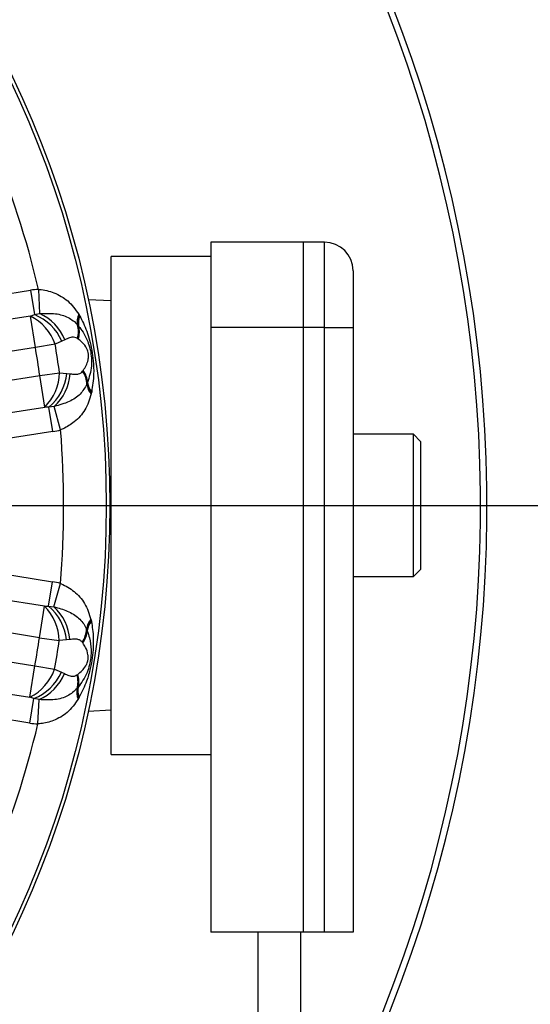
# Model space of a CAD drawing. Units: millimetres. Extents: x 5 to 836, y 5 to 589.
# Drawn here: x 181 to 199, y 426 to 461 of the extents above; entities that cross this region are included whole.
import ezdxf

# ---------------------------------------------------------------- set-up
doc = ezdxf.new("R2010")
doc.units = ezdxf.units.MM
doc.layers.add('SLD-0_0', color=7, linetype='Continuous')
doc.styles.add('SLDTEXTSTYLE6', font='TXT', dxfattribs={"width": 0.605})
doc.dimstyles.new('SLDDIMSTYLE3', dxfattribs={"dimtxt": 0.18, "dimasz": 3.302, "dimexe": 0, "dimexo": 0.0625, "dimgap": 0, "dimtad": 0, "dimtih": 1, "dimtoh": 1, "dimdec": 0, "dimrnd": 1e-09, "dimzin": 0, "dimdsep": 46, "dimtxsty": 'Standard', "dimsah": 1, "dimcen": 0.09, "dimadec": 0, "dimazin": 0, "dimtfac": 3.302, "dimtdec": 0, "dimtofl": 0, "dimtmove": 0, "dimatfit": 3, "dimfxl": 1, "dimfrac": 2, "dimtolj": 1, "dimtzin": 0, "dimarcsym": 0})
doc.dimstyles.new('SLDDIMSTYLE4', dxfattribs={"dimtxt": 5, "dimasz": 3.302, "dimexe": 0, "dimexo": 0.0625, "dimgap": 1.25, "dimtad": 1, "dimdec": 4, "dimlfac": 2, "dimzin": 12, "dimdsep": 46, "dimtxsty": 'SLDTEXTSTYLE6', "dimsah": 1, "dimcen": 0.09, "dimazin": 3, "dimtfac": 1, "dimtofl": 0, "dimtmove": 0, "dimatfit": 3, "dimfxl": 1, "dimfrac": 2, "dimtolj": 1, "dimtzin": 12, "dimarcsym": 0})

# ---------------------------------------------------------------- blocks, each defined once
blk = doc.blocks.new('_D_8')
at = {"layer": 'SLD-0_0'}
for p, q in [((170.462, 410.966), (219.21, 332.953)), ((149.898, 340.822), (149.898, 313.079))]:
    blk.add_line(p, q, dxfattribs=at)
blk.add_arc((149.898, 443.875), 129.797, 270, 302, dxfattribs=at)
for points in [[(218.68, 333.801), (215.594, 332.522), (216.121, 331.653)], [(149.898, 314.079), (153.206, 313.613), (153.193, 314.629)]]:
    blk.add_solid(points, dxfattribs=at)
at = {"layer": 'SLD-0_0', "insert": (178.404, 323.484), "char_height": 5, "attachment_point": 1, "rotation": 17.7477, "style": 'SLDTEXTSTYLE6'}
blk.add_mtext('32deg', dxfattribs=at)
blk = doc.blocks.new('SW_CENTERMARKSYMBOL_1')
at = {"layer": 'SLD-0_0', "color": 0}
blk.add_line((2.5, 0), (102.053, 0), dxfattribs=at)

msp = doc.modelspace()

# ---------------------------------------------------------------- linework, layer by layer
at = {"color": 7, "linetype": 'Continuous', "lineweight": 25}
for p, q in [((191.447873, 453.125408), (188.197873, 453.125408)), ((188.197873, 453.125408), (188.197873, 450.125408)), ((191.447873, 453.125408), (191.447873, 450.125408)), ((192.197873, 453.125408), (191.447873, 453.125408)), ((192.197873, 450.125408), (192.197873, 453.125408)), ((188.197873, 452.625408), (184.697873, 452.625408)), ((184.697873, 435.125408), (184.697873, 452.625408)), ((193.197873, 452.125408), (193.197873, 450.125408)), ((173.464372, 450.121265), (181.861536, 451.439458)), ((181.861536, 451.439458), (181.996417, 450.580237)), ((182.143005, 451.467545), (182.179895, 450.614212)), ((184.697873, 451.061456), (183.887743, 451.103913)), ((181.857588, 450.532061), (181.996417, 450.580237)), ((181.996417, 450.580237), (182.179895, 450.614212)), ((183.554627, 450.593399), (183.561926, 450.580943)), ((183.561926, 450.580943), (183.592545, 450.527149)), ((181.857588, 450.532061), (173.603295, 449.236296)), ((182.031242, 449.42585), (181.857588, 450.532061)), ((183.513163, 450.222634), (183.519699, 450.215094)), ((183.519699, 450.215094), (183.552032, 450.176782)), ((191.447873, 450.125408), (188.197873, 450.125408)), ((188.197873, 450.125408), (188.197873, 428.875408)), ((191.447873, 450.125408), (191.447873, 428.875408)), ((192.197873, 450.125408), (191.447873, 450.125408)), ((192.197873, 450.125408), (193.197873, 450.125408)), ((192.197873, 428.875408), (192.197873, 450.125408)), ((193.197873, 450.125408), (193.197873, 428.875408)), ((182.723324, 449.545395), (182.031242, 449.42585)), ((182.959311, 449.64482), (182.723324, 449.545395)), ((183.067452, 449.695182), (182.959311, 449.64482)), ((183.511961, 449.74147), (183.509378, 449.743149)), ((183.540342, 449.722065), (183.511961, 449.74147)), ((182.031242, 449.42585), (173.776948, 448.130086)), ((182.186323, 448.437949), (182.881746, 448.536216)), ((182.881746, 448.536216), (183.136847, 448.513882)), ((183.136847, 448.513882), (183.255217, 448.499078)), ((183.690584, 448.588829), (183.692528, 448.591218)), ((183.692528, 448.591218), (183.713598, 448.618386)), ((173.93203, 447.142184), (182.186323, 448.437949)), ((182.359977, 447.331738), (182.186323, 448.437949)), ((183.864056, 448.189124), (183.845018, 448.142747)), ((183.845018, 448.142747), (183.841106, 448.133567)), ((184.009976, 447.868023), (183.997314, 447.807434)), ((183.997314, 447.807434), (183.994182, 447.793341)), ((174.105684, 446.035973), (182.359977, 447.331738)), ((182.50689, 447.328418), (182.359977, 447.331738)), ((182.691953, 447.352297), (182.50689, 447.328418)), ((182.641771, 446.469197), (182.50689, 447.328418)), ((182.918307, 446.528707), (182.691953, 447.352297)), ((182.641771, 446.469197), (174.244607, 445.151004)), ((195.322873, 446.375408), (193.197873, 446.375408)), ((195.572873, 446.125408), (195.322873, 446.375408)), ((195.322873, 442.224262), (195.322873, 446.375408)), ((195.572873, 446.125408), (195.572873, 442.389377)), ((169.983609, 443.213409), (182.634543, 441.191932)), ((182.350387, 440.330166), (169.842262, 442.328825)), ((195.572873, 442.389377), (195.572873, 441.625408)), ((195.322873, 441.375408), (195.322873, 442.224262)), ((195.322873, 441.375408), (195.572873, 441.625408)), ((193.197873, 441.375408), (195.322873, 441.375408)), ((182.173704, 439.224435), (169.7724, 441.206025)), ((182.497308, 440.333084), (182.634543, 441.191932)), ((182.682306, 440.308698), (182.910915, 441.131665)), ((169.614613, 440.218551), (182.015916, 438.236962)), ((182.173704, 439.224435), (182.350387, 440.330166)), ((182.350387, 440.330166), (182.497308, 440.333084)), ((182.497308, 440.333084), (182.682306, 440.308698)), ((183.983321, 439.864088), (183.986415, 439.849987)), ((183.829314, 439.524283), (183.833201, 439.515092)), ((183.833201, 439.515092), (183.852112, 439.468664)), ((183.986415, 439.849987), (183.998911, 439.789363)), ((182.173704, 439.224435), (182.868854, 439.124264)), ((183.242426, 439.160379), (183.124016, 439.145899)), ((169.331108, 439.129889), (181.839233, 437.131231)), ((183.124016, 439.145899), (182.868854, 439.124264)), ((183.679483, 439.067041), (183.677546, 439.069435)), ((183.700479, 439.039815), (183.679483, 439.067041)), ((181.840695, 436.223827), (169.189761, 438.245305)), ((181.839233, 437.131231), (182.015916, 438.236962)), ((182.015916, 438.236962), (182.707669, 438.115523)), ((182.707669, 438.115523), (182.943383, 438.015451)), ((182.943383, 438.015451), (183.051385, 437.964793)), ((183.493178, 437.915616), (183.495765, 437.917287)), ((183.495765, 437.917287), (183.5242, 437.936614)), ((183.502207, 437.443644), (183.495649, 437.436122)), ((183.534644, 437.481868), (183.502207, 437.443644)), ((181.97793, 437.082675), (181.839233, 437.131231)), ((181.840695, 436.223827), (181.97793, 437.082675)), ((182.161314, 437.048198), (181.97793, 437.082675)), ((183.574197, 437.131391), (183.543431, 437.07768)), ((182.122087, 436.19497), (182.161314, 437.048198)), ((183.543431, 437.07768), (183.536097, 437.065245)), ((183.887743, 436.646903), (184.697873, 436.689361)), ((184.697873, 435.125408), (188.197873, 435.125408)), ((191.447873, 428.875408), (188.197873, 428.875408)), ((189.847873, 428.875408), (189.847873, 416.317497)), ((191.347873, 428.875408), (191.347873, 416.317497)), ((192.197873, 428.875408), (191.447873, 428.875408)), ((193.197873, 428.875408), (192.197873, 428.875408))]:
    msp.add_line(p, q, dxfattribs=at)
for radius in [34.75, 34.625949]:
    msp.add_circle((149.897873, 443.875408), radius, dxfattribs=at)
for centre, radius, start, end in [((149.897873, 443.875408), 100.803304, 294.28004055, 245.65758945), ((149.897873, 443.875408), 48.007389, 330.6199399, 210.0610945), ((149.897873, 443.875408), 33.126863, 13.2490162, 22.5940302), ((192.197873, 452.125408), 1, 360, 90), ((182.251653, 448.954327), 2.515564, 92.4753989, 98.9215232), ((181.341475, 448.942759), 1.7636, 23.4584737, 68.2000892), ((181.473817, 449.044218), 1.721461, 22.2189013, 65.7849691), ((184.110807, 450.343498), 0.609743, 155.8048622, 191.4329768), ((184.109122, 450.332424), 0.600987, 155.5738681, 191.2580636), ((181.046167, 448.946944), 1.78073, 19.637635, 62.8920972), ((184.120038, 450.28863), 0.578913, 155.668729, 191.1398196), ((182.714207, 449.989182), 0.832364, 342.8074548, 16.2881665), ((182.732194, 449.991087), 0.818746, 342.249271, 15.878503), ((182.789894, 449.968867), 0.789989, 341.7953464, 15.259212), ((149.897873, 443.875408), 33.311544, 8.0429674, 9.8000789), ((149.897873, 443.875408), 32.609213, 8.0429674, 9.8000789), ((181.101889, 448.591982), 1.78073, 314.9509492, 358.2054114), ((181.381711, 448.686451), 1.7636, 309.6429572, 354.3845726), ((183.009048, 448.110981), 0.832364, 1.5548798, 35.0355915), ((183.026754, 448.11468), 0.818746, 1.9645434, 35.5937754), ((183.074871, 448.15351), 0.789989, 2.5838343, 36.0476999), ((181.538775, 448.630423), 1.721461, 312.0580773, 355.624145), ((184.439012, 448.256698), 0.578913, 186.7032267, 222.1743174), ((184.447037, 448.201641), 0.609743, 186.4100695, 222.0381841), ((184.44204, 448.211666), 0.600987, 186.5849827, 222.2691783), ((182.251653, 448.954327), 2.515564, 278.9215232, 285.3676474), ((149.897873, 443.875408), 33.126863, 355.2490162, 4.5940302), ((182.237619, 438.70788), 2.515564, 74.4753989, 80.9215232), ((181.088851, 439.073374), 1.78073, 1.637635, 44.8920972), ((181.368413, 438.978138), 1.7636, 5.4584737, 50.2000892), ((181.525631, 439.033736), 1.721461, 4.2189013, 47.7849691), ((184.435056, 439.45455), 0.609743, 137.8048622, 173.4329768), ((182.997321, 439.549148), 0.832364, 324.8074548, 358.2881665), ((183.015016, 439.545401), 0.818746, 324.249271, 357.878503), ((184.430032, 439.444538), 0.600987, 137.5738681, 173.2580636), ((184.42688, 439.399514), 0.578913, 137.668729, 173.1398196), ((149.897873, 443.875408), 32.609213, 350.0429674, 351.8000789), ((183.063027, 439.506439), 0.789989, 323.7953464, 357.259212), ((149.897873, 443.875408), 33.311544, 350.0429674, 351.8000789), ((181.032157, 438.718565), 1.78073, 296.9509492, 340.2054114), ((181.327476, 438.721941), 1.7636, 291.6429572, 336.3845726), ((181.459539, 438.62012), 1.721461, 294.0580773, 337.624145), ((182.697336, 437.671762), 0.832364, 343.5548798, 17.0355915), ((182.715318, 437.669808), 0.818746, 343.9645434, 17.5937754), ((182.773079, 437.691869), 0.789989, 344.5838343, 18.0476999), ((184.09296, 437.313621), 0.609743, 168.4100695, 204.0381841), ((184.091305, 437.3247), 0.600987, 168.5849827, 204.2691783), ((184.102341, 437.368464), 0.578913, 168.7032267, 204.1743174), ((149.897873, 443.875408), 33.126863, 337.2490162, 346.5940302), ((182.237619, 438.70788), 2.515564, 260.9215232, 267.3676474)]:
    msp.add_arc(centre, radius, start, end, dxfattribs=at)
at = {"color": 8, "linetype": 'Continuous', "lineweight": 25}
msp.add_arc((149.897873, 443.875408), 47.783651, 330.4687843, 209.594277, dxfattribs=at)
at = {"color": 7, "linetype": 'Continuous', "lineweight": 25}
for points, knots in [([(182.143005, 451.467545), (182.151774, 451.466839), (182.338813, 451.4518), (182.720985, 451.361759), (183.213525, 451.076407), (183.436894, 450.760111), (183.554627, 450.593399)], [0, 0, 0, 0, 0.014377094, 0.306659878, 0.634557762, 1, 1, 1, 1]), ([(182.179895, 450.614212), (182.347172, 450.623426), (182.688981, 450.642255), (183.143322, 450.524461), (183.395007, 450.353423), (183.501728, 450.235292), (183.513163, 450.222634)], [0, 0, 0, 0, 0.3141455767, 0.6419183507, 0.9616326287, 1, 1, 1, 1]), ([(183.592545, 450.527149), (183.635122, 450.44616), (183.773289, 450.183346), (183.914491, 449.788268), (184.020277, 449.330806), (184.074656, 448.918908), (184.09251, 448.4242), (184.040373, 448.072861), (184.009976, 447.868023)], [0, 0, 0, 0, 0.103711723, 0.336551067, 0.4652026, 0.59813875, 0.765706836, 1, 1, 1, 1]), ([(183.552032, 450.176782), (183.605188, 450.106533), (183.738917, 449.929799), (183.874801, 449.648304), (183.968597, 449.331708), (184.007011, 449.045624), (184.005256, 448.647678), (183.92252, 448.378986), (183.864056, 448.189124)], [0, 0, 0, 0, 0.135081285, 0.339841681, 0.460324171, 0.570119643, 0.696238703, 1, 1, 1, 1]), ([(183.509378, 449.743149), (183.479325, 449.758546), (183.41635, 449.790808), (183.295631, 449.787068), (183.179657, 449.745796), (183.095765, 449.707954), (183.067452, 449.695182)], [0, 0, 0, 0, 0.22034054, 0.461704884, 0.818331899, 1, 1, 1, 1]), ([(183.713598, 448.618386), (183.782594, 448.728007), (183.87306, 448.871739), (183.90388, 449.10229), (183.897462, 449.199369), (183.884327, 449.266171), (183.863924, 449.326413), (183.802518, 449.461147), (183.700215, 449.595817), (183.587751, 449.684627), (183.540342, 449.722065)], [0, 0, 0, 0, 0.347394903, 0.455496407, 0.495656953, 0.523511839, 0.577344253, 0.617463237, 0.838740944, 1, 1, 1, 1]), ([(183.255217, 448.499078), (183.312573, 448.492771), (183.417726, 448.48121), (183.54501, 448.489875), (183.633614, 448.528891), (183.673531, 448.570887), (183.690584, 448.588829)], [0, 0, 0, 0, 0.340175598, 0.623655654, 0.83921454, 1, 1, 1, 1]), ([(183.841106, 448.133567), (183.771909, 448.01347), (183.62989, 447.766984), (183.226123, 447.498023), (182.874152, 447.402002), (182.691953, 447.352297)], [0, 0, 0, 0, 0.314284078, 0.645036708, 1, 1, 1, 1]), ([(183.994182, 447.793341), (183.933243, 447.59862), (183.817627, 447.229184), (183.450081, 446.822089), (183.127787, 446.620822), (182.956072, 446.544296), (182.926439, 446.532063), (182.918307, 446.528707)], [0, 0, 0, 0, 0.365207316, 0.692894412, 0.947645119, 0.985632148, 1, 1, 1, 1]), ([(182.910915, 441.131665), (182.919037, 441.128285), (183.092274, 441.056184), (183.427917, 440.852451), (183.808172, 440.428863), (183.922868, 440.059022), (183.983321, 439.864088)], [0, 0, 0, 0, 0.0143770944, 0.3066598783, 0.6345577618, 1, 1, 1, 1]), ([(182.682306, 440.308698), (182.844242, 440.26577), (183.17514, 440.178052), (183.570844, 439.925624), (183.757357, 439.685182), (183.82235, 439.539855), (183.829314, 439.524283)], [0, 0, 0, 0, 0.314145577, 0.641918351, 0.961632629, 1, 1, 1, 1]), ([(183.998911, 439.789363), (184.014379, 439.699174), (184.064569, 439.406525), (184.076772, 438.987147), (184.036018, 438.519393), (183.960452, 438.110854), (183.824559, 437.634842), (183.666404, 437.31681), (183.574197, 437.131391)], [0, 0, 0, 0, 0.103719897, 0.336553847, 0.465204089, 0.598138701, 0.765706749, 1, 1, 1, 1]), ([(183.677546, 439.069435), (183.653721, 439.093365), (183.603798, 439.143509), (183.487832, 439.177256), (183.364781, 439.173842), (183.2733, 439.163776), (183.242426, 439.160379)], [0, 0, 0, 0, 0.22034054, 0.461704884, 0.818331899, 1, 1, 1, 1]), ([(183.852112, 439.468664), (183.880958, 439.385427), (183.953528, 439.176019), (183.995775, 438.86631), (183.987146, 438.536225), (183.935275, 438.252273), (183.810635, 437.874345), (183.648917, 437.644371), (183.534644, 437.481868)], [0, 0, 0, 0, 0.135081285, 0.339841681, 0.460324171, 0.570119643, 0.696238703, 1, 1, 1, 1]), ([(183.5242, 437.936614), (183.623693, 438.019549), (183.754148, 438.128291), (183.854703, 438.338034), (183.878598, 438.432345), (183.886749, 438.499936), (183.88596, 438.563535), (183.869195, 438.710651), (183.813514, 438.870342), (183.733999, 438.989559), (183.700479, 439.039815)], [0, 0, 0, 0, 0.347394903, 0.455496407, 0.495656953, 0.523511839, 0.577344253, 0.617463237, 0.838740944, 1, 1, 1, 1]), ([(183.051385, 437.964793), (183.077848, 437.952754), (183.160812, 437.915012), (183.276363, 437.872816), (183.398861, 437.867767), (183.46271, 437.900159), (183.493178, 437.915616)], [0, 0, 0, 0, 0.169926213, 0.532737734, 0.777025263, 1, 1, 1, 1]), ([(183.495649, 437.436122), (183.392727, 437.343286), (183.18149, 437.15275), (182.714372, 437.021724), (182.349956, 437.039168), (182.161314, 437.048198)], [0, 0, 0, 0, 0.314284078, 0.645036708, 1, 1, 1, 1]), ([(183.536097, 437.065245), (183.417976, 436.898814), (183.19387, 436.583049), (182.71843, 436.310336), (182.341365, 436.214437), (182.154021, 436.197805), (182.122087, 436.19497)], [0, 0, 0, 0, 0.3652100072, 0.6928995184, 0.9476521027, 1, 1, 1, 1])]:
    msp.add_open_spline(points, degree=3, knots=knots, dxfattribs=at)

# ---------------------------------------------------------------- block references
at = {"layer": 'SLD-0_0'}
msp.add_blockref('SW_CENTERMARKSYMBOL_1', (149.897873, 443.875408), dxfattribs=at)

# ---------------------------------------------------------------- dimensions: what is measured, and where the dimension line sits
dim = msp.add_angular_dim_2l(base=(185.674717, 319.106729), line1=((149.897873, 341.822104), (149.897873, 545.928712)), line2=((169.931731, 411.814534), (149.897873, 443.875408)), dimstyle='SLDDIMSTYLE4', dxfattribs=at)
dim.commit()
dim.dimension.update_dxf_attribs({"geometry": '_D_8', "text_midpoint": (189.463292, 320.255897), "dimtype": 162})

# ---------------------------------------------------------------- leaders
msp.add_leader([(168.28321, 414.45272), (206.051967, 567.33477)], dimstyle='SLDDIMSTYLE3', dxfattribs=at)

doc.saveas('drawing.dxf')
